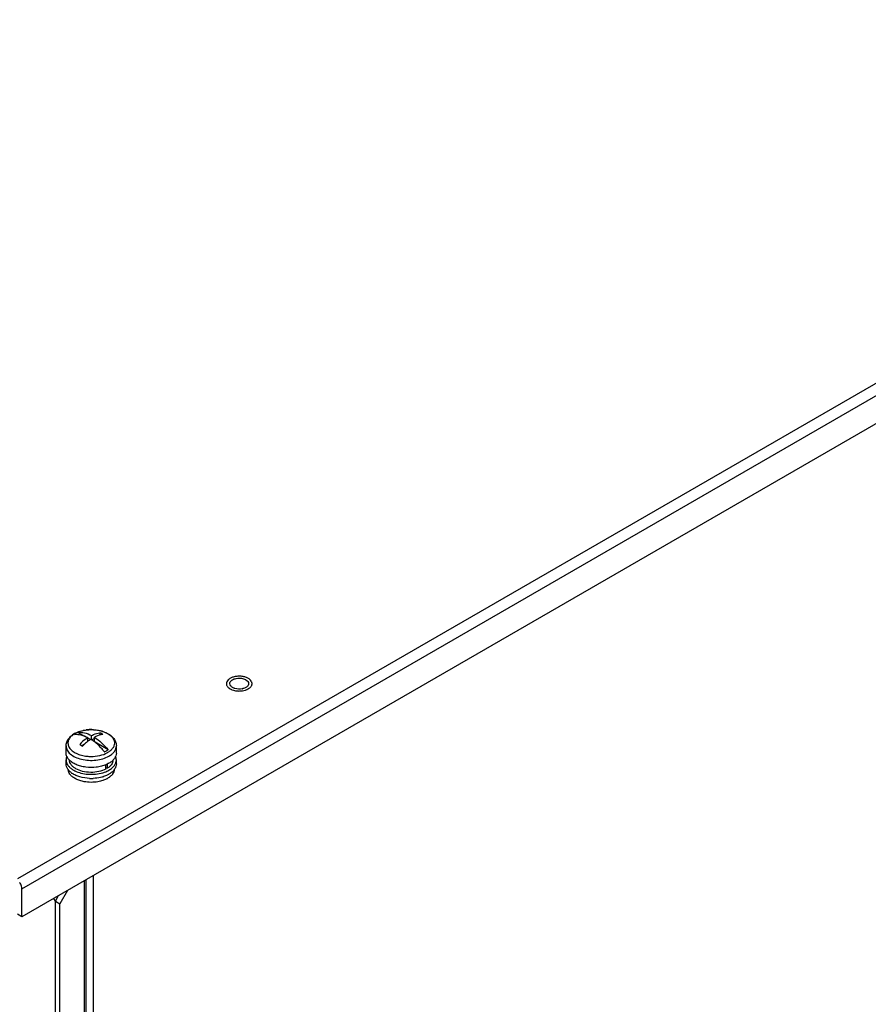
# Model space of a CAD drawing. Units: millimetres. Extents: x 141 to 1096, y 454 to 1274.
# Drawn here: x 421 to 624, y 717 to 953 of the extents above; entities that cross this region are included whole.
import ezdxf

# ---------------------------------------------------------------- set-up
doc = ezdxf.new("R2010")
doc.units = ezdxf.units.MM
doc.header["$LTSCALE"] = 112.320728
doc.layers.get('0').update_dxf_attribs({"linetype": 'CONTINUOUS'})

msp = doc.modelspace()

# ---------------------------------------------------------------- linework, layer by layer
at = {"color": 7, "linetype": 'Continuous'}
for p, q in [((1078.26, 1127.16), (420.37, 747.33)), ((421.43, 745.01), (1079.74, 1125.08)), ((1079.74, 1118.39), (421.43, 738.31)), ((470.27, 794), (470.27, 793.9)), ((476.39, 794), (476.39, 794.09)), ((436.46, 781.39), (434.8, 782.35)), ((437.2, 780.19), (437.2, 781.11)), ((437.79, 780.62), (437.2, 780.96)), ((438.05, 780.6), (438.05, 781.6)), ((438.75, 780.88), (438.15, 780.53)), ((438.75, 780.1), (438.75, 781.19)), ((440.03, 782.27), (440.03, 781.7)), ((431.98, 777.42), (431.98, 779.12)), ((436.39, 779.52), (435.79, 779.17)), ((441.99, 778.19), (438.91, 779.98)), ((443.98, 777.42), (443.98, 779.12)), ((431.98, 774.81), (431.98, 775.79)), ((441.47, 773.57), (441.47, 774.65)), ((441.47, 773.97), (441.82, 773.77)), ((441.82, 774.8), (441.82, 773.77)), ((443.98, 774.81), (443.98, 775.79)), ((438.54, 583.17), (438.54, 748.19)), ((436.28, 746.88), (436.28, 577.38)), ((436.81, 578.11), (436.81, 747.19)), ((421.43, 738.31), (421.43, 745.01)), ((429.42, 742.03), (430.2, 743.37)), ((432.32, 744.6), (430.48, 741.41)), ((429.42, 742.03), (429.03, 742.7)), ((429.42, 577.09), (429.42, 742.03)), ((429.42, 742.03), (430.48, 741.41)), ((430.48, 576.48), (430.48, 741.41)), ((421.43, 738.31), (420.37, 738.92))]:
    msp.add_line(p, q, dxfattribs=at)
for centre, radius, start, end in [((473.14, 795.67), 2.95, 250.2481, 253.2957), ((473.4, 796.09), 3.39, 281.2088, 283.1739), ((474.59, 794.09), 1.02, 325.8435, 329.4662), ((472.88, 795.78), 3.48, 245.7547, 246.8757), ((436.63, 777.6), 5.17, 119.9986, 120.7244), ((436.68, 777.5), 5.28, 119.5194, 119.9993), ((437.96, 773.6), 9.41, 91.4286, 97.2428), ((437.98, 773.41), 9.6, 86.5218, 91.4622), ((438.33, 775.3), 7.67, 72.849, 74.0488), ((439.27, 782.1), 5.28, 299.5194, 299.9993), ((439.37, 781.61), 5.7, 299.5194, 299.9993), ((434.83, 775.2), 2.95, 214.0802, 217.7434), ((436.11, 776.54), 4.81, 232.407, 236.1891), ((438.41, 779.51), 8.12, 286.9574, 287.7273), ((441.17, 775.17), 2.89, 324.4265, 325.9867), ((437.98, 781.72), 10.38, 267.72, 272.7253), ((418.37, 744.71), 3.1, 31.3089, 35.5675)]:
    msp.add_arc(centre, radius, start, end, dxfattribs=at)
for points, knots in [([(476.22, 794.58), (476.11, 794.75), (475.89, 794.98), (475.53, 795.23), (475.09, 795.46), (474.44, 795.67), (473.61, 795.78), (472.75, 795.75), (471.94, 795.59), (471.23, 795.31), (470.83, 795.03), (470.68, 794.87)], [0, 0, 0, 0, 0.098467, 0.154196, 0.214123, 0.344646, 0.484855, 0.627533, 0.76505, 0.890665, 1, 1, 1, 1]), ([(472.6, 795.22), (472.84, 795.27), (473.74, 795.35), (474.74, 795.14), (475.23, 794.69)], [0, 0, 0, 0, 0.271929, 1, 1, 1, 1]), ([(470.68, 794.87), (470.55, 794.75), (470.4, 794.54), (470.29, 794.23), (470.27, 794.07), (470.27, 794)], [0, 0, 0, 0, 0.526154, 0.766851, 1, 1, 1, 1]), ([(470.27, 793.9), (470.28, 793.82), (470.32, 793.65), (470.44, 793.4), (470.61, 793.17), (470.76, 793.03), (470.84, 792.97)], [0, 0, 0, 0, 0.226904, 0.465383, 0.721798, 1, 1, 1, 1]), ([(470.84, 792.97), (470.86, 792.95), (470.94, 792.89), (471.01, 792.84), (471.07, 792.8)], [0, 0, 0, 0, 0.24401, 1, 1, 1, 1]), ([(471.07, 792.8), (471.1, 792.78), (471.22, 792.71), (471.35, 792.65), (471.45, 792.6)], [0, 0, 0, 0, 0.242475, 1, 1, 1, 1]), ([(471.37, 793.36), (471.35, 793.38), (471.32, 793.41), (471.29, 793.45), (471.27, 793.47)], [0, 0, 0, 0, 0.506713, 1, 1, 1, 1]), ([(472.14, 792.89), (472.06, 792.92), (471.78, 793.04), (471.52, 793.2), (471.37, 793.36)], [0, 0, 0, 0, 0.274186, 1, 1, 1, 1]), ([(475.17, 792.58), (475.21, 792.6), (475.35, 792.66), (475.48, 792.74), (475.58, 792.8)], [0, 0, 0, 0, 0.257967, 1, 1, 1, 1]), ([(475.23, 794.69), (475.28, 794.64), (475.47, 794.45), (475.58, 794.19), (475.58, 794)], [0, 0, 0, 0, 0.279154, 1, 1, 1, 1]), ([(475.43, 793.52), (475.41, 793.5), (475.38, 793.45), (475.34, 793.41), (475.32, 793.38)], [0, 0, 0, 0, 0.49172, 1, 1, 1, 1]), ([(475.58, 792.8), (475.62, 792.82), (475.76, 792.92), (475.89, 793.03), (475.98, 793.12)], [0, 0, 0, 0, 0.262025, 1, 1, 1, 1]), ([(475.98, 793.12), (476.02, 793.15), (476.15, 793.29), (476.25, 793.45), (476.31, 793.58)], [0, 0, 0, 0, 0.265421, 1, 1, 1, 1]), ([(476.39, 794.09), (476.38, 794.17), (476.34, 794.34), (476.26, 794.5), (476.22, 794.58)], [0, 0, 0, 0, 0.487544, 1, 1, 1, 1]), ([(476.31, 793.58), (476.33, 793.65), (476.38, 793.78), (476.39, 793.93), (476.39, 794)], [0, 0, 0, 0, 0.506547, 1, 1, 1, 1]), ([(471.51, 792.57), (471.56, 792.55), (471.79, 792.46), (472.02, 792.39), (472.2, 792.35)], [0, 0, 0, 0, 0.241679, 1, 1, 1, 1]), ([(472.2, 792.35), (472.48, 792.29), (473.05, 792.21), (473.63, 792.23), (473.92, 792.26)], [0, 0, 0, 0, 0.495644, 1, 1, 1, 1]), ([(473.92, 792.26), (473.99, 792.27), (474.27, 792.31), (474.54, 792.37), (474.74, 792.43)], [0, 0, 0, 0, 0.255725, 1, 1, 1, 1]), ([(474.74, 792.43), (474.78, 792.44), (474.92, 792.48), (475.07, 792.54), (475.17, 792.58)], [0, 0, 0, 0, 0.255716, 1, 1, 1, 1]), ([(431.98, 779.12), (431.98, 779.42), (432.08, 780.02), (432.51, 780.83), (433.16, 781.52), (433.69, 781.89), (433.98, 782.05)], [0, 0, 0, 0, 0.23839, 0.480794, 0.732814, 1, 1, 1, 1]), ([(433.99, 782.04), (433.68, 781.85), (433.12, 781.44), (432.63, 780.75), (432.44, 780.17), (432.4, 779.75), (432.47, 779.32), (432.68, 778.75), (433.22, 778.07), (434.15, 777.43), (435.32, 776.94), (436.19, 776.75), (436.65, 776.69)], [0, 0, 0, 0, 0.129161, 0.240431, 0.291447, 0.341016, 0.3908, 0.442424, 0.555745, 0.687312, 0.836838, 1, 1, 1, 1]), ([(434.35, 782.12), (434.32, 782.09), (434.18, 782.01), (434.05, 781.93), (433.96, 781.86)], [0, 0, 0, 0, 0.255832, 1, 1, 1, 1]), ([(433.96, 781.86), (434.48, 781.91), (435.62, 781.81), (436.67, 781.39), (437.2, 781.11)], [0, 0, 0, 0, 0.465659, 1, 1, 1, 1]), ([(433.98, 782.05), (434.42, 782.3), (435.41, 782.7), (436.99, 783.01), (438.65, 783.03), (440.26, 782.78), (441.72, 782.25), (442.74, 781.58), (443.36, 780.91), (443.7, 780.36), (443.92, 779.75), (443.98, 779.33), (443.98, 779.12)], [0, 0, 0, 0, 0.126684, 0.2625, 0.402198, 0.539192, 0.667818, 0.785509, 0.840907, 0.894689, 0.947544, 1, 1, 1, 1]), ([(434.09, 782.09), (434.16, 782.14), (434.5, 782.31), (434.85, 782.46), (435.13, 782.55)], [0, 0, 0, 0, 0.240314, 1, 1, 1, 1]), ([(434.8, 782.35), (434.77, 782.33), (434.61, 782.26), (434.46, 782.18), (434.35, 782.12)], [0, 0, 0, 0, 0.255162, 1, 1, 1, 1]), ([(434.8, 782.35), (435.32, 782.4), (436.47, 782.3), (437.52, 781.88), (438.05, 781.6)], [0, 0, 0, 0, 0.465674, 1, 1, 1, 1]), ([(435.13, 782.55), (435.19, 782.58), (435.47, 782.67), (435.76, 782.74), (435.97, 782.79)], [0, 0, 0, 0, 0.245123, 1, 1, 1, 1]), ([(437.2, 781.11), (437.03, 781), (436.33, 780.51), (435.68, 779.95), (435.22, 779.49)], [0, 0, 0, 0, 0.239557, 1, 1, 1, 1]), ([(435.97, 782.79), (436.04, 782.81), (436.31, 782.86), (436.58, 782.91), (436.78, 782.93)], [0, 0, 0, 0, 0.247146, 1, 1, 1, 1]), ([(438.05, 781.6), (438.21, 781.68), (438.85, 781.98), (439.52, 782.19), (440.03, 782.27)], [0, 0, 0, 0, 0.265806, 1, 1, 1, 1]), ([(438.56, 782.99), (438.64, 782.99), (438.95, 782.96), (439.27, 782.92), (439.5, 782.88)], [0, 0, 0, 0, 0.251956, 1, 1, 1, 1]), ([(440.73, 781.87), (440.57, 781.84), (439.88, 781.7), (439.23, 781.44), (438.75, 781.19)], [0, 0, 0, 0, 0.235174, 1, 1, 1, 1]), ([(438.75, 781.19), (439.35, 780.81), (440.52, 779.89), (441.52, 778.8), (441.99, 778.19)], [0, 0, 0, 0, 0.480206, 1, 1, 1, 1]), ([(439.5, 782.88), (439.58, 782.87), (439.9, 782.82), (440.21, 782.74), (440.44, 782.67)], [0, 0, 0, 0, 0.254082, 1, 1, 1, 1]), ([(440.73, 781.87), (440.67, 781.9), (440.44, 782.04), (440.21, 782.18), (440.03, 782.27)], [0, 0, 0, 0, 0.254944, 1, 1, 1, 1]), ([(440.59, 782.63), (440.67, 782.6), (440.98, 782.5), (441.29, 782.38), (441.51, 782.28)], [0, 0, 0, 0, 0.257126, 1, 1, 1, 1]), ([(441.51, 782.28), (441.55, 782.25), (441.74, 782.16), (441.91, 782.07), (442.04, 781.99)], [0, 0, 0, 0, 0.256033, 1, 1, 1, 1]), ([(442.04, 781.99), (442.27, 781.84), (442.69, 781.54), (443.18, 780.98), (443.48, 780.38), (443.57, 779.74), (443.44, 779.11), (443.1, 778.51), (442.58, 777.97), (442.14, 777.67), (441.9, 777.53)], [0, 0, 0, 0, 0.142928, 0.271016, 0.386839, 0.495875, 0.605649, 0.723447, 0.854208, 1, 1, 1, 1]), ([(431.98, 779.12), (431.98, 778.95), (432.02, 778.6), (432.22, 778.1), (432.54, 777.62), (433.15, 777.01), (434.19, 776.37), (435.68, 775.87), (437.36, 775.63), (439.09, 775.67), (440.72, 775.99), (441.73, 776.4), (442.18, 776.65)], [0, 0, 0, 0, 0.042851, 0.087458, 0.135246, 0.187139, 0.304203, 0.437654, 0.581852, 0.72902, 0.870849, 1, 1, 1, 1]), ([(435.22, 779.49), (435.28, 779.46), (435.52, 779.34), (435.75, 779.2), (435.92, 779.09)], [0, 0, 0, 0, 0.245075, 1, 1, 1, 1]), ([(437.2, 780.21), (437.09, 780.13), (436.64, 779.77), (436.22, 779.39), (435.92, 779.09)], [0, 0, 0, 0, 0.243758, 1, 1, 1, 1]), ([(437.9, 780.7), (437.84, 780.67), (437.6, 780.51), (437.37, 780.34), (437.2, 780.21)], [0, 0, 0, 0, 0.24584, 1, 1, 1, 1]), ([(438.75, 780.11), (438.68, 780.16), (438.4, 780.37), (438.12, 780.57), (437.9, 780.7)], [0, 0, 0, 0, 0.254978, 1, 1, 1, 1]), ([(441.15, 777.7), (440.96, 777.93), (440.24, 778.8), (439.41, 779.59), (438.75, 780.11)], [0, 0, 0, 0, 0.25941, 1, 1, 1, 1]), ([(442.22, 776.67), (442.48, 776.82), (442.96, 777.15), (443.53, 777.75), (443.89, 778.42), (443.98, 778.89), (443.98, 779.12)], [0, 0, 0, 0, 0.289809, 0.549048, 0.782229, 1, 1, 1, 1]), ([(432.71, 775.76), (432.49, 775.99), (432.21, 776.39), (432.01, 776.98), (431.98, 777.28), (431.98, 777.42)], [0, 0, 0, 0, 0.524565, 0.765826, 1, 1, 1, 1]), ([(432.16, 776.64), (432.1, 776.5), (432.01, 776.22), (431.98, 775.93), (431.98, 775.79)], [0, 0, 0, 0, 0.507274, 1, 1, 1, 1]), ([(436.65, 776.69), (436.75, 776.67), (437.15, 776.62), (437.56, 776.6), (437.86, 776.59)], [0, 0, 0, 0, 0.248022, 1, 1, 1, 1]), ([(437.86, 776.59), (438.59, 776.59), (439.97, 776.72), (441.29, 777.19), (441.87, 777.51)], [0, 0, 0, 0, 0.524976, 1, 1, 1, 1]), ([(441.15, 777.7), (441.19, 777.72), (441.34, 777.79), (441.49, 777.87), (441.6, 777.94)], [0, 0, 0, 0, 0.255162, 1, 1, 1, 1]), ([(441.6, 777.94), (441.63, 777.96), (441.77, 778.04), (441.9, 778.12), (441.99, 778.19)], [0, 0, 0, 0, 0.255832, 1, 1, 1, 1]), ([(443.98, 777.42), (443.98, 777.19), (443.89, 776.72), (443.53, 776.05), (442.96, 775.45), (442.48, 775.12), (442.22, 774.97)], [0, 0, 0, 0, 0.21777, 0.450951, 0.71019, 1, 1, 1, 1]), ([(443.98, 775.79), (443.98, 775.85), (443.96, 776.13), (443.89, 776.4), (443.81, 776.59)], [0, 0, 0, 0, 0.246517, 1, 1, 1, 1]), ([(431.98, 775.79), (431.98, 775.58), (432.04, 775.15), (432.34, 774.55), (432.81, 773.99), (433.21, 773.68), (433.43, 773.53)], [0, 0, 0, 0, 0.221985, 0.457005, 0.714698, 1, 1, 1, 1]), ([(432.39, 773.55), (432.26, 773.74), (432.05, 774.14), (431.98, 774.59), (431.98, 774.81)], [0, 0, 0, 0, 0.515518, 1, 1, 1, 1]), ([(441.51, 774.62), (441.15, 774.47), (440.39, 774.22), (438.77, 773.93), (437.09, 773.93), (435.48, 774.24), (434.39, 774.61), (433.45, 775.1), (432.93, 775.53), (432.71, 775.76)], [0, 0, 0, 0, 0.12478, 0.257137, 0.528997, 0.66094, 0.785075, 0.898587, 1, 1, 1, 1]), ([(434.3, 773.66), (434.07, 773.79), (433.66, 774.08), (433.17, 774.59), (432.86, 775.16), (432.78, 775.56), (432.78, 775.76)], [0, 0, 0, 0, 0.289489, 0.548809, 0.782249, 1, 1, 1, 1]), ([(442.22, 774.97), (442.16, 774.94), (441.93, 774.81), (441.69, 774.7), (441.51, 774.62)], [0, 0, 0, 0, 0.24319, 1, 1, 1, 1]), ([(443.17, 775.71), (443.17, 775.53), (443.09, 775.16), (442.81, 774.64), (442.38, 774.16), (442.02, 773.89), (441.82, 773.77)], [0, 0, 0, 0, 0.220414, 0.455372, 0.713809, 1, 1, 1, 1]), ([(442.22, 773.34), (442.48, 773.49), (442.96, 773.82), (443.53, 774.42), (443.89, 775.08), (443.98, 775.56), (443.98, 775.79)], [0, 0, 0, 0, 0.28981, 0.549048, 0.782229, 1, 1, 1, 1]), ([(443.98, 774.81), (443.98, 774.59), (443.9, 774.14), (443.69, 773.74), (443.57, 773.55)], [0, 0, 0, 0, 0.48453, 1, 1, 1, 1]), ([(432.62, 772.85), (432.6, 772.9), (432.54, 773.07), (432.5, 773.26), (432.48, 773.4)], [0, 0, 0, 0, 0.255172, 1, 1, 1, 1]), ([(433.17, 772.73), (433.11, 772.78), (432.86, 772.98), (432.64, 773.21), (432.5, 773.4)], [0, 0, 0, 0, 0.26237, 1, 1, 1, 1]), ([(433.01, 772.22), (432.97, 772.27), (432.82, 772.47), (432.69, 772.68), (432.62, 772.85)], [0, 0, 0, 0, 0.260828, 1, 1, 1, 1]), ([(434.36, 771.19), (434.09, 771.33), (433.6, 771.62), (433.18, 772.01), (433.01, 772.22)], [0, 0, 0, 0, 0.528302, 1, 1, 1, 1]), ([(433.43, 773.53), (433.47, 773.5), (433.68, 773.36), (433.89, 773.25), (434.06, 773.16)], [0, 0, 0, 0, 0.243018, 1, 1, 1, 1]), ([(437.56, 771.35), (436.8, 771.38), (435.67, 771.55), (434.3, 772.04), (433.7, 772.37), (433.43, 772.55)], [0, 0, 0, 0, 0.529586, 0.774812, 1, 1, 1, 1]), ([(434.06, 773.16), (434.53, 772.93), (435.56, 772.56), (436.64, 772.39), (437.2, 772.35)], [0, 0, 0, 0, 0.479722, 1, 1, 1, 1]), ([(441.47, 773.57), (440.95, 773.29), (439.75, 772.89), (437.85, 772.72), (435.97, 772.94), (434.8, 773.37), (434.3, 773.66)], [0, 0, 0, 0, 0.240141, 0.502953, 0.764167, 1, 1, 1, 1]), ([(437.2, 772.35), (437.81, 772.31), (439.02, 772.32), (440.21, 772.55), (440.77, 772.72)], [0, 0, 0, 0, 0.50911, 1, 1, 1, 1]), ([(440.78, 771.74), (440.6, 771.69), (439.84, 771.49), (439.06, 771.38), (438.47, 771.36)], [0, 0, 0, 0, 0.24229, 1, 1, 1, 1]), ([(440.77, 772.72), (440.9, 772.76), (441.4, 772.93), (441.88, 773.14), (442.22, 773.34)], [0, 0, 0, 0, 0.261562, 1, 1, 1, 1]), ([(442.22, 772.36), (442.12, 772.3), (441.69, 772.07), (441.23, 771.89), (440.88, 771.78)], [0, 0, 0, 0, 0.238799, 1, 1, 1, 1]), ([(442.36, 771.67), (442.32, 771.64), (442.16, 771.52), (441.99, 771.41), (441.86, 771.34)], [0, 0, 0, 0, 0.243295, 1, 1, 1, 1]), ([(443.52, 773.49), (443.44, 773.38), (443.08, 772.93), (442.6, 772.58), (442.22, 772.36)], [0, 0, 0, 0, 0.230037, 1, 1, 1, 1]), ([(443.09, 772.42), (443.05, 772.35), (442.83, 772.07), (442.57, 771.83), (442.36, 771.67)], [0, 0, 0, 0, 0.235913, 1, 1, 1, 1]), ([(443.47, 773.5), (443.46, 773.31), (443.39, 772.93), (443.21, 772.58), (443.09, 772.42)], [0, 0, 0, 0, 0.484527, 1, 1, 1, 1]), ([(436.31, 770.56), (435.96, 770.62), (435.29, 770.79), (434.65, 771.04), (434.36, 771.19)], [0, 0, 0, 0, 0.517337, 1, 1, 1, 1]), ([(439.56, 770.54), (439.02, 770.45), (437.93, 770.36), (436.84, 770.46), (436.31, 770.56)], [0, 0, 0, 0, 0.500413, 1, 1, 1, 1]), ([(441.13, 770.98), (441.01, 770.93), (440.5, 770.74), (439.96, 770.61), (439.56, 770.54)], [0, 0, 0, 0, 0.240786, 1, 1, 1, 1]), ([(441.86, 771.34), (441.81, 771.3), (441.57, 771.17), (441.32, 771.06), (441.13, 770.98)], [0, 0, 0, 0, 0.242469, 1, 1, 1, 1]), ([(421.43, 745.01), (421.43, 745.11), (421.39, 745.57), (421.21, 746.02), (421.02, 746.32)], [0, 0, 0, 0, 0.228607, 1, 1, 1, 1])]:
    msp.add_open_spline(points, degree=3, knots=knots, dxfattribs=at)
for points in [[(471.74, 794.91), (472, 795.07), (472.3, 795.16), (472.6, 795.22)], [(471.08, 794), (471.08, 794.14), (471.13, 794.29), (471.2, 794.41)], [(471.27, 793.47), (471.16, 793.62), (471.08, 793.81), (471.08, 794)], [(471.2, 794.41), (471.32, 794.62), (471.53, 794.79), (471.74, 794.91)], [(474.06, 792.77), (473.48, 792.65), (472.86, 792.67), (472.29, 792.84)], [(474.92, 793.08), (474.69, 792.94), (474.43, 792.85), (474.17, 792.79)], [(475.17, 793.24), (475.09, 793.18), (475.01, 793.13), (474.92, 793.08)], [(475.32, 793.38), (475.27, 793.33), (475.22, 793.29), (475.17, 793.24)], [(475.58, 794), (475.58, 793.85), (475.53, 793.7), (475.46, 793.58)]]:
    msp.add_open_spline(points, degree=3, dxfattribs=at)

doc.saveas('drawing.dxf')
